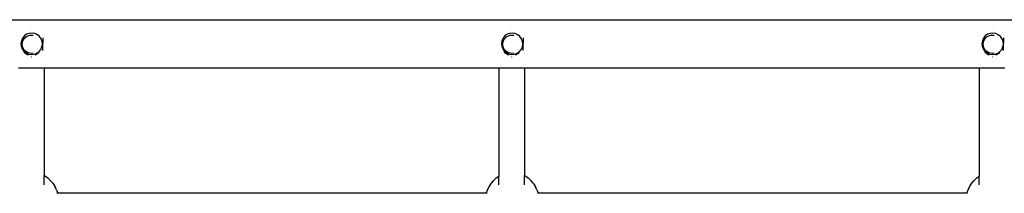
# Model space of a CAD drawing. Units: inches. Extents: x -368 to 421, y -383 to 453.
# Drawn here: x -50 to 12, y -160 to -149 of the extents above; entities that cross this region are included whole.
import ezdxf

# ---------------------------------------------------------------- set-up
doc = ezdxf.new("R2010")
doc.units = ezdxf.units.IN
doc.header["$MEASUREMENT"] = 0

# ---------------------------------------------------------------- blocks, each defined once
blk = doc.blocks.new('0206')
for p, q in [((-108.384, -149.19), (70.616, -149.19)), ((-48.896, -149.91), (-48.899, -149.91)), ((-18.896, -149.91), (-18.899, -149.91)), ((11.104, -149.91), (11.101, -149.91)), ((-49.527, -150.501), (-49.555, -150.673)), ((-49.455, -150.341), (-49.527, -150.501)), ((-49.473, -150.725), (-49.462, -150.613)), ((-49.462, -150.613), (-49.429, -150.505)), ((-49.344, -150.206), (-49.455, -150.341)), ((-49.429, -150.505), (-49.376, -150.406)), ((-49.376, -150.406), (-49.305, -150.318)), ((-49.202, -150.104), (-49.344, -150.206)), ((-49.305, -150.318), (-49.218, -150.247)), ((-49.218, -150.247), (-49.118, -150.194)), ((-49.038, -150.043), (-49.202, -150.104)), ((-49.118, -150.194), (-49.01, -150.161)), ((-48.864, -150.025), (-49.038, -150.043)), ((-49.01, -150.161), (-48.898, -150.15)), ((-48.898, -150.15), (-48.786, -150.161)), ((-48.692, -150.054), (-48.864, -150.025)), ((-48.532, -150.126), (-48.692, -150.054)), ((-48.397, -150.237), (-48.532, -150.126)), ((-48.295, -150.379), (-48.397, -150.237)), ((-48.233, -150.543), (-48.295, -150.379)), ((-48.216, -150.717), (-48.233, -150.543)), ((-48.196, -150.314), (-48.2, -150.314)), ((-48.196, -150.314), (-48.196, -150.656)), ((-19.527, -150.501), (-19.555, -150.673)), ((-19.455, -150.341), (-19.527, -150.501)), ((-19.473, -150.725), (-19.462, -150.613)), ((-19.462, -150.613), (-19.429, -150.505)), ((-19.344, -150.206), (-19.455, -150.341)), ((-19.429, -150.505), (-19.376, -150.406)), ((-19.376, -150.406), (-19.305, -150.318)), ((-19.202, -150.104), (-19.344, -150.206)), ((-19.305, -150.318), (-19.218, -150.247)), ((-19.218, -150.247), (-19.118, -150.194)), ((-19.038, -150.043), (-19.202, -150.104)), ((-19.118, -150.194), (-19.01, -150.161)), ((-18.864, -150.025), (-19.038, -150.043)), ((-19.01, -150.161), (-18.898, -150.15)), ((-18.898, -150.15), (-18.786, -150.161)), ((-18.692, -150.054), (-18.864, -150.025)), ((-18.532, -150.126), (-18.692, -150.054)), ((-18.397, -150.237), (-18.532, -150.126)), ((-18.295, -150.379), (-18.397, -150.237)), ((-18.233, -150.543), (-18.295, -150.379)), ((-18.216, -150.717), (-18.233, -150.543)), ((-18.196, -150.314), (-18.2, -150.314)), ((-18.196, -150.314), (-18.196, -150.656)), ((10.473, -150.501), (10.445, -150.673)), ((10.545, -150.341), (10.473, -150.501)), ((10.527, -150.725), (10.538, -150.613)), ((10.538, -150.613), (10.571, -150.505)), ((10.656, -150.206), (10.545, -150.341)), ((10.571, -150.505), (10.624, -150.406)), ((10.624, -150.406), (10.695, -150.318)), ((10.798, -150.104), (10.656, -150.206)), ((10.695, -150.318), (10.782, -150.247)), ((10.782, -150.247), (10.882, -150.194)), ((10.962, -150.043), (10.798, -150.104)), ((10.882, -150.194), (10.99, -150.161)), ((11.136, -150.025), (10.962, -150.043)), ((10.99, -150.161), (11.102, -150.15)), ((11.102, -150.15), (11.214, -150.161)), ((11.308, -150.054), (11.136, -150.025)), ((11.468, -150.126), (11.308, -150.054)), ((11.603, -150.237), (11.468, -150.126)), ((11.705, -150.379), (11.603, -150.237)), ((11.767, -150.543), (11.705, -150.379)), ((11.784, -150.717), (11.767, -150.543)), ((11.804, -150.314), (11.8, -150.314)), ((11.804, -150.314), (11.804, -150.656)), ((-49.555, -150.673), (-49.538, -150.847)), ((-49.538, -150.847), (-49.477, -151.011)), ((-49.477, -151.011), (-49.375, -151.153)), ((-49.462, -150.837), (-49.473, -150.725)), ((-49.429, -150.945), (-49.462, -150.837)), ((-49.376, -151.044), (-49.429, -150.945)), ((-49.305, -151.132), (-49.376, -151.044)), ((-49.375, -151.153), (-49.24, -151.264)), ((-49.218, -151.203), (-49.305, -151.132)), ((-49.118, -151.256), (-49.218, -151.203)), ((-48.57, -151.286), (-48.428, -151.184)), ((-48.428, -151.184), (-48.317, -151.049)), ((-48.317, -151.049), (-48.245, -150.889)), ((-48.245, -150.889), (-48.216, -150.717)), ((-48.196, -151.121), (-48.2, -151.121)), ((-48.196, -150.842), (-48.196, -150.656)), ((-48.196, -151.121), (-48.196, -150.842)), ((-19.555, -150.673), (-19.538, -150.847)), ((-19.538, -150.847), (-19.477, -151.011)), ((-19.477, -151.011), (-19.375, -151.153)), ((-19.462, -150.837), (-19.473, -150.725)), ((-19.429, -150.945), (-19.462, -150.837)), ((-19.376, -151.044), (-19.429, -150.945)), ((-19.305, -151.132), (-19.376, -151.044)), ((-19.375, -151.153), (-19.24, -151.264)), ((-19.218, -151.203), (-19.305, -151.132)), ((-19.118, -151.256), (-19.218, -151.203)), ((-18.57, -151.286), (-18.428, -151.184)), ((-18.428, -151.184), (-18.317, -151.049)), ((-18.317, -151.049), (-18.245, -150.889)), ((-18.245, -150.889), (-18.216, -150.717)), ((-18.196, -151.121), (-18.2, -151.121)), ((-18.196, -150.842), (-18.196, -150.656)), ((-18.196, -151.121), (-18.196, -150.842)), ((10.445, -150.673), (10.462, -150.847)), ((10.462, -150.847), (10.523, -151.011)), ((10.523, -151.011), (10.625, -151.153)), ((10.538, -150.837), (10.527, -150.725)), ((10.571, -150.945), (10.538, -150.837)), ((10.624, -151.044), (10.571, -150.945)), ((10.695, -151.132), (10.624, -151.044)), ((10.625, -151.153), (10.76, -151.264)), ((10.782, -151.203), (10.695, -151.132)), ((10.882, -151.256), (10.782, -151.203)), ((11.43, -151.286), (11.572, -151.184)), ((11.572, -151.184), (11.683, -151.049)), ((11.683, -151.049), (11.755, -150.889)), ((11.755, -150.889), (11.784, -150.717)), ((11.804, -151.121), (11.8, -151.121)), ((11.804, -150.842), (11.804, -150.656)), ((11.804, -151.121), (11.804, -150.842)), ((-49.115, -151.398), (-49.377, -151.247)), ((-49.24, -151.264), (-49.08, -151.336)), ((-49.01, -151.289), (-49.118, -151.256)), ((-49.08, -151.336), (-48.908, -151.365)), ((-48.898, -151.3), (-49.01, -151.289)), ((-48.899, -151.525), (-48.912, -151.518)), ((-48.908, -151.365), (-48.734, -151.347)), ((-48.896, -151.525), (-48.899, -151.525)), ((-48.786, -151.289), (-48.898, -151.3)), ((-48.734, -151.347), (-48.57, -151.286)), ((-48.443, -151.264), (-48.675, -151.398)), ((-19.115, -151.398), (-19.377, -151.247)), ((-19.24, -151.264), (-19.08, -151.336)), ((-19.01, -151.289), (-19.118, -151.256)), ((-19.08, -151.336), (-18.908, -151.365)), ((-18.898, -151.3), (-19.01, -151.289)), ((-18.899, -151.525), (-18.912, -151.518)), ((-18.908, -151.365), (-18.734, -151.347)), ((-18.896, -151.525), (-18.899, -151.525)), ((-18.786, -151.289), (-18.898, -151.3)), ((-18.734, -151.347), (-18.57, -151.286)), ((-18.443, -151.264), (-18.675, -151.398)), ((10.885, -151.398), (10.623, -151.247)), ((10.76, -151.264), (10.92, -151.336)), ((10.99, -151.289), (10.882, -151.256)), ((10.92, -151.336), (11.092, -151.365)), ((11.102, -151.3), (10.99, -151.289)), ((11.101, -151.525), (11.088, -151.518)), ((11.092, -151.365), (11.266, -151.347)), ((11.104, -151.525), (11.101, -151.525)), ((11.214, -151.289), (11.102, -151.3)), ((11.266, -151.347), (11.43, -151.286)), ((11.557, -151.264), (11.325, -151.398)), ((-49.715, -152.19), (-48.115, -152.19)), ((-48.115, -152.19), (-19.715, -152.19)), ((-48.115, -152.19), (-48.115, -158.918)), ((-19.715, -152.19), (-18.115, -152.19)), ((-19.715, -152.19), (-19.715, -158.964)), ((-18.115, -152.19), (10.285, -152.19)), ((-18.115, -152.19), (-18.115, -158.918)), ((10.285, -152.19), (11.885, -152.19)), ((10.285, -152.19), (10.285, -158.964)), ((-48.115, -158.918), (-48.093, -158.927)), ((-48.115, -159.497), (-48.115, -158.918)), ((-48.093, -158.927), (-47.879, -159.076)), ((-47.879, -159.076), (-47.704, -159.257)), ((-20.052, -159.257), (-19.877, -159.076)), ((-19.877, -159.076), (-19.715, -158.964)), ((-19.715, -159.507), (-19.715, -158.964)), ((-18.115, -158.918), (-18.093, -158.927)), ((-18.115, -159.497), (-18.115, -158.918)), ((-18.093, -158.927), (-17.879, -159.076)), ((-17.879, -159.076), (-17.704, -159.257)), ((9.948, -159.257), (10.123, -159.076)), ((10.123, -159.076), (10.285, -158.964)), ((10.285, -159.507), (10.285, -158.964)), ((-47.573, -159.396), (-47.704, -159.257)), ((-47.573, -159.396), (-47.428, -159.626)), ((-47.339, -159.825), (-47.428, -159.626)), ((-47.339, -159.825), (-47.264, -160.033)), ((-20.492, -160.033), (-20.417, -159.825)), ((-20.417, -159.825), (-20.328, -159.626)), ((-20.328, -159.626), (-20.183, -159.396)), ((-20.183, -159.396), (-20.052, -159.257)), ((-17.573, -159.396), (-17.704, -159.257)), ((-17.573, -159.396), (-17.428, -159.626)), ((-17.339, -159.825), (-17.428, -159.626)), ((-17.339, -159.825), (-17.264, -160.033)), ((9.508, -160.033), (9.583, -159.825)), ((9.583, -159.825), (9.672, -159.626)), ((9.672, -159.626), (9.817, -159.396)), ((9.817, -159.396), (9.948, -159.257)), ((-47.264, -160.033), (-47.306, -160.033)), ((-20.492, -160.033), (-47.264, -160.033)), ((-20.451, -160.033), (-20.492, -160.033)), ((-17.264, -160.033), (-17.306, -160.033)), ((9.508, -160.033), (-17.264, -160.033)), ((9.549, -160.033), (9.508, -160.033))]:
    blk.add_line(p, q)

msp = doc.modelspace()

# ---------------------------------------------------------------- block references
msp.add_blockref('0206', (0, 0))

doc.saveas('drawing.dxf')
